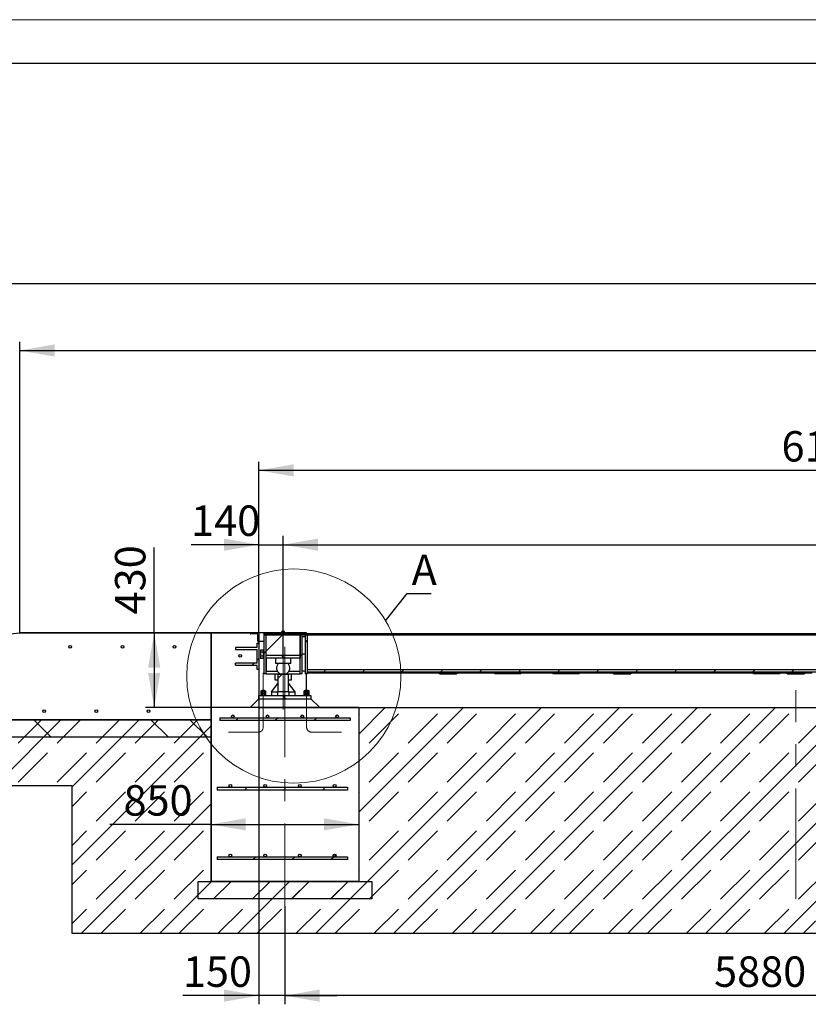
# Paper-space layout 'Лист1(2)' of a CAD drawing. Units: millimetres. Extents: x -261 to 835, y -23 to 672.
# Drawn here: x 211 to 302, y 307 to 420 of the extents above; entities that cross this region are included whole.
import ezdxf

# ---------------------------------------------------------------- set-up
doc = ezdxf.new("R2010")
doc.units = ezdxf.units.MM
doc.linetypes.add('CENTERX2', pattern=[20.32, 12.7, -2.54, 2.54, -2.54])
doc.layers.add('FORMAT', color=7, linetype='Continuous')
doc.styles.add('SLDTEXTSTYLE0', font='TXT', dxfattribs={"width": 0.7, "bigfont": 'bigfont'})
doc.styles.add('SLDTEXTSTYLE1', font='TXT', dxfattribs={"width": 0.7})
doc.dimstyles.new('SLDDIMSTYLE1', dxfattribs={"dimtxt": 3.5, "dimasz": 4, "dimexe": 0, "dimexo": 0.0625, "dimgap": 0.875, "dimtad": 2, "dimlfac": 50, "dimrnd": 1e-09, "dimzin": 12, "dimdsep": 46, "dimtxsty": 'SLDTEXTSTYLE1', "dimsah": 1, "dimcen": 0.09, "dimadec": 0, "dimazin": 3, "dimtfac": 1, "dimtdec": 3, "dimtofl": 0, "dimtmove": 0, "dimatfit": 3, "dimfxl": 1, "dimfrac": 2, "dimtolj": 1, "dimtzin": 12, "dimarcsym": 0})
doc.dimstyles.new('SLDDIMSTYLE2', dxfattribs={"dimtxt": 3.5, "dimasz": 4, "dimexe": 0, "dimexo": 0.0625, "dimgap": 0.875, "dimtad": 2, "dimlfac": 50, "dimrnd": 1e-09, "dimzin": 12, "dimdsep": 46, "dimtxsty": 'SLDTEXTSTYLE1', "dimsah": 1, "dimcen": 0.09, "dimadec": 0, "dimazin": 3, "dimtol": 1, "dimtp": 10, "dimtfac": 1, "dimtdec": 0, "dimtofl": 0, "dimtmove": 0, "dimatfit": 3, "dimfxl": 1, "dimfrac": 2, "dimtolj": 1, "dimarcsym": 0})
doc.dimstyles.new('SLDDIMSTYLE3', dxfattribs={"dimtxt": 3.5, "dimasz": 4, "dimexe": 0, "dimexo": 0.0625, "dimgap": 0.875, "dimtad": 2, "dimlfac": 50, "dimrnd": 1e-09, "dimzin": 12, "dimdsep": 46, "dimtxsty": 'SLDTEXTSTYLE1', "dimsah": 1, "dimcen": 0.09, "dimadec": 0, "dimazin": 3, "dimtfac": 1, "dimtdec": 3, "dimtmove": 0, "dimatfit": 0, "dimfxl": 1, "dimfrac": 2, "dimtolj": 1, "dimtzin": 12, "dimarcsym": 0})
doc.dimstyles.new('SLDDIMSTYLE6', dxfattribs={"dimtxt": 0.18, "dimasz": 4, "dimexe": 0, "dimexo": 0.0625, "dimgap": 0, "dimtad": 0, "dimtih": 1, "dimtoh": 1, "dimdec": 0, "dimrnd": 1e-09, "dimzin": 0, "dimdsep": 46, "dimtxsty": 'Standard', "dimblk1": 'NONE', "dimblk2": 'NONE', "dimsah": 1, "dimcen": 0.09, "dimadec": 0, "dimazin": 0, "dimtfac": 4, "dimtdec": 0, "dimtofl": 0, "dimtmove": 0, "dimatfit": 3, "dimldrblk": 'NONE', "dimfxl": 1, "dimfrac": 2, "dimtolj": 1, "dimtzin": 0, "dimarcsym": 0})

# ---------------------------------------------------------------- blocks, each defined once
blk = doc.blocks.new('_D_178')
at = {"layer": 'FORMAT', "transparency": 16777216}
for p, q in [((238.74, 349.45), (238.74, 369.15)), ((362.34, 349.45), (362.34, 369.15)), ((362.34, 368.15), (238.74, 368.15))]:
    blk.add_line(p, q, dxfattribs=at)
for points in [[(238.74, 368.15), (242.74, 367.45), (242.74, 368.85)], [(362.34, 368.15), (358.34, 368.85), (358.34, 367.45)]]:
    blk.add_solid(points, dxfattribs=at)
at = {"layer": 'FORMAT', "transparency": 16777216, "attachment_point": 1, "style": 'SLDTEXTSTYLE1'}
for s, insert, char_height in [('10', (310.63, 376.41), 2.5), ('+', (308.95, 376.41), 2.5), ('6180', (298.89, 372.67), 3.5)]:
    blk.add_mtext(s, dxfattribs=dict(at, insert=insert, char_height=char_height))
blk = doc.blocks.new('_D_179')
at = {"layer": 'FORMAT', "transparency": 16777216}
for q in [(221.58, 327.42), (250.24, 327.42)]:
    blk.add_line((233.24, 327.42), q, dxfattribs=at)
for points in [[(233.24, 327.42), (237.24, 326.72), (237.24, 328.12)], [(250.24, 327.42), (246.24, 328.12), (246.24, 326.72)]]:
    blk.add_solid(points, dxfattribs=at)
at = {"layer": 'FORMAT', "transparency": 16777216, "insert": (223.17, 331.93), "char_height": 3.5, "attachment_point": 1, "style": 'SLDTEXTSTYLE1'}
blk.add_mtext('850', dxfattribs=at)
blk = doc.blocks.new('_D_181')
at = {"layer": 'FORMAT', "transparency": 16777216}
for p, q in [((226.7, 349.45), (226.7, 359.28)), ((233.24, 349.45), (225.7, 349.45)), ((226.7, 349.45), (226.7, 340.85)), ((250.24, 340.85), (225.7, 340.85))]:
    blk.add_line(p, q, dxfattribs=at)
for points in [[(226.7, 349.45), (226, 345.45), (227.4, 345.45)], [(226.7, 340.85), (227.4, 344.85), (226, 344.85)]]:
    blk.add_solid(points, dxfattribs=at)
at = {"layer": 'FORMAT', "transparency": 16777216, "insert": (222.19, 351.58), "char_height": 3.5, "attachment_point": 1, "rotation": 90, "style": 'SLDTEXTSTYLE1'}
blk.add_mtext('430', dxfattribs=at)
blk = doc.blocks.new('_D_183')
at = {"layer": 'FORMAT', "transparency": 16777216}
for p, q in [((241.54, 346.65), (241.54, 360.6)), ((359.54, 346.65), (359.54, 360.6)), ((241.54, 359.6), (359.54, 359.6))]:
    blk.add_line(p, q, dxfattribs=at)
for points in [[(241.54, 359.6), (245.54, 358.9), (245.54, 360.3)], [(359.54, 359.6), (355.54, 360.3), (355.54, 358.9)]]:
    blk.add_solid(points, dxfattribs=at)
at = {"layer": 'FORMAT', "transparency": 16777216, "insert": (313.29, 364.11), "char_height": 3.5, "attachment_point": 1, "style": 'SLDTEXTSTYLE1'}
blk.add_mtext('5900', dxfattribs=at)
blk = doc.blocks.new('_D_184')
at = {"layer": 'FORMAT', "transparency": 16777216}
for p, q in [((241.74, 318.01), (241.74, 306.72)), ((359.34, 318.13), (359.34, 306.72)), ((359.34, 307.72), (241.74, 307.72))]:
    blk.add_line(p, q, dxfattribs=at)
for points in [[(241.74, 307.72), (245.74, 307.02), (245.74, 308.42)], [(359.34, 307.72), (355.34, 308.42), (355.34, 307.02)]]:
    blk.add_solid(points, dxfattribs=at)
at = {"layer": 'FORMAT', "transparency": 16777216, "insert": (291.13, 312.23), "char_height": 3.5, "attachment_point": 1, "style": 'SLDTEXTSTYLE1'}
blk.add_mtext('5880', dxfattribs=at)
blk = doc.blocks.new('_D_185')
at = {"layer": 'FORMAT', "transparency": 16777216}
for p, q in [((211.24, 349.45), (211.24, 382.94)), ((389.84, 349.45), (389.84, 382.94)), ((211.24, 381.94), (389.84, 381.94))]:
    blk.add_line(p, q, dxfattribs=at)
for points in [[(211.24, 381.94), (215.24, 381.24), (215.24, 382.64)], [(389.84, 381.94), (385.84, 382.64), (385.84, 381.24)]]:
    blk.add_solid(points, dxfattribs=at)
at = {"layer": 'FORMAT', "transparency": 16777216, "insert": (318.75, 386.46), "char_height": 3.5, "attachment_point": 1, "style": 'SLDTEXTSTYLE1'}
blk.add_mtext('8930', dxfattribs=at)
blk = doc.blocks.new('_D_186')
at = {"layer": 'FORMAT', "transparency": 16777216}
for p, q in [((113.24, 339.45), (113.24, 390.6)), ((487.84, 339.85), (487.84, 390.6)), ((487.84, 389.6), (113.24, 389.6))]:
    blk.add_line(p, q, dxfattribs=at)
for points in [[(113.24, 389.6), (117.24, 388.9), (117.24, 390.3)], [(487.84, 389.6), (483.84, 390.3), (483.84, 388.9)]]:
    blk.add_solid(points, dxfattribs=at)
at = {"layer": 'FORMAT', "transparency": 16777216, "char_height": 3.5, "attachment_point": 1, "style": 'SLDTEXTSTYLE1'}
for s, insert in [('*', (314.28, 394.11)), ('18730', (302.73, 394.11))]:
    blk.add_mtext(s, dxfattribs=dict(at, insert=insert))
blk = doc.blocks.new('_D_188')
at = {"layer": 'FORMAT', "transparency": 16777216}
for p, q in [((238.74, 349.45), (238.74, 360.6)), ((241.54, 346.65), (241.54, 360.6)), ((238.74, 359.6), (230.95, 359.6)), ((238.74, 359.6), (241.54, 359.6)), ((241.54, 359.6), (247.54, 359.6))]:
    blk.add_line(p, q, dxfattribs=at)
for points in [[(238.74, 359.6), (234.74, 360.3), (234.74, 358.9)], [(241.54, 359.6), (245.54, 358.9), (245.54, 360.3)]]:
    blk.add_solid(points, dxfattribs=at)
at = {"layer": 'FORMAT', "transparency": 16777216, "insert": (230.95, 364.11), "char_height": 3.5, "attachment_point": 1, "style": 'SLDTEXTSTYLE1'}
blk.add_mtext('140', dxfattribs=at)
blk = doc.blocks.new('_D_190')
at = {"layer": 'FORMAT', "transparency": 16777216}
for p, q in [((238.74, 340.85), (238.74, 306.72)), ((241.74, 318.01), (241.74, 306.72)), ((238.74, 307.72), (230, 307.72)), ((241.74, 307.72), (238.74, 307.72)), ((241.74, 307.72), (247.74, 307.72))]:
    blk.add_line(p, q, dxfattribs=at)
for points in [[(238.74, 307.72), (234.74, 308.42), (234.74, 307.02)], [(241.74, 307.72), (245.74, 307.02), (245.74, 308.42)]]:
    blk.add_solid(points, dxfattribs=at)
at = {"layer": 'FORMAT', "transparency": 16777216, "insert": (230, 312.23), "char_height": 3.5, "attachment_point": 1, "style": 'SLDTEXTSTYLE1'}
blk.add_mtext('150', dxfattribs=at)
blk = doc.blocks.new('_NONE')

psp = doc.layouts.new('Лист1(2)')

# ---------------------------------------------------------------- hatches: boundary and pattern name
at = {"linetype": 'Continuous', "lineweight": 18}
h = psp.add_hatch(dxfattribs=at)
h.set_pattern_fill('AR-CONC', scale=2, style=0)
h.paths.add_polyline_path([(113.28202, 339.4527), (233.24283, 339.4527), (233.24283, 349.4527), (211.24283, 349.4527), (113.24283, 339.8527)], flags=0)
h = psp.add_hatch(dxfattribs=at)
h.set_pattern_fill('AR-CONC', scale=2, style=0)
h.paths.add_polyline_path([(233.24283, 349.4527), (233.24283, 320.8527), (250.24283, 320.8527), (250.24283, 340.8527), (238.74283, 340.8527), (238.74283, 349.4527)], flags=0)
h = psp.add_hatch(dxfattribs=at)
h.set_pattern_fill('ANSI31', style=0)
edge = h.paths.add_edge_path(flags=0)
edge.add_line((238.74283, 348.4527), (238.74283, 349.4527))
edge.add_line((238.74283, 349.4527), (237.74283, 349.4527))
edge.add_line((237.74283, 349.4527), (237.74283, 349.3927))
edge.add_arc((237.80283, 349.3927), 0.06, 180, 270)
edge.add_line((237.80283, 349.3327), (238.50283, 349.3327))
edge.add_arc((238.50283, 349.2127), 0.12, 0, 90, ccw=False)
edge.add_line((238.62283, 349.2127), (238.62283, 348.5127))
edge.add_arc((238.68283, 348.5127), 0.06, 180, 270)
edge.add_line((238.68283, 348.4527), (238.74283, 348.4527))
h = psp.add_hatch(dxfattribs=at)
h.set_pattern_fill('ANSI31', angle=90, style=0)
h.paths.add_polyline_path([(243.74283, 349.2467), (243.74283, 349.3667), (239.34283, 349.3667), (239.34283, 349.2467)], flags=0)
h = psp.add_hatch(dxfattribs=at)
h.set_pattern_fill('ANSI31', style=0)
h.paths.add_polyline_path([(239.34283, 344.7467), (239.58283, 344.7467), (239.58283, 349.2467), (239.34283, 349.2467)], flags=0)
h = psp.add_hatch(dxfattribs=at)
h.set_pattern_fill('ANSI31', style=0)
h.paths.add_polyline_path([(243.50283, 346.8467), (243.50283, 349.2467), (239.58283, 349.2467), (239.58283, 346.8467)], flags=0)
h = psp.add_hatch(dxfattribs=at)
h.set_pattern_fill('ANSI31', style=0)
h.paths.add_polyline_path([(243.50283, 344.7467), (243.74283, 344.7467), (243.74283, 349.2467), (243.50283, 349.2467)], flags=0)
h = psp.add_hatch(dxfattribs=at)
h.set_pattern_fill('ANSI31', style=0)
h.paths.add_polyline_path([(243.84283, 349.3667), (243.84283, 349.2467), (357.24283, 349.2467), (357.24283, 349.3667)], flags=0)
h = psp.add_hatch(dxfattribs=at)
h.set_pattern_fill('ANSI31', angle=90, style=0)
h.paths.add_polyline_path([(244.06283, 344.7467), (244.30283, 344.7467), (244.30283, 349.2467), (244.06283, 349.2467)], flags=0)
h = psp.add_hatch(dxfattribs=at)
h.set_pattern_fill('ANSI31', style=0)
edge = h.paths.add_edge_path(flags=0)
edge.add_arc((217.04283, 347.8527), 0.16, 0, 360)
h = psp.add_hatch(dxfattribs=at)
h.set_pattern_fill('ANSI31', style=0)
edge = h.paths.add_edge_path(flags=0)
edge.add_arc((223.04283, 347.8527), 0.16, 0, 360)
h = psp.add_hatch(dxfattribs=at)
h.set_pattern_fill('ANSI31', style=0)
edge = h.paths.add_edge_path(flags=0)
edge.add_arc((229.04283, 347.8527), 0.16, 0, 360)
h = psp.add_hatch(dxfattribs=at)
h.set_pattern_fill('ANSI31', style=0)
h.paths.add_polyline_path([(238.56283, 345.75282), (238.56283, 345.2527), (238.76283, 345.2527), (238.76283, 348.2527), (238.56283, 348.2527), (238.56283, 347.75258), (236.06283, 347.75258), (236.06283, 347.55282), (238.56283, 347.55282), (238.56283, 345.95258), (236.06283, 345.95258), (236.06283, 345.75282)], flags=0)
h = psp.add_hatch(dxfattribs=at)
h.set_pattern_fill('ANSI31', style=0)
edge = h.paths.add_edge_path(flags=0)
edge.add_arc((236.58283, 346.8127), 0.16, 0, 360)
h = psp.add_hatch(dxfattribs=at)
h.set_pattern_fill('ANSI31', angle=90, style=0)
h.paths.add_polyline_path([(243.50283, 346.5267), (243.50283, 346.8467), (239.58283, 346.8467), (239.58283, 346.5267)], flags=0)
h = psp.add_hatch(dxfattribs=at)
h.set_pattern_fill('ANSI31', style=0)
h.paths.add_polyline_path([(240.98283, 342.6527), (242.10283, 342.6527), (242.10283, 344.6527), (240.98283, 344.6527)], flags=0)
h = psp.add_hatch(dxfattribs=at)
h.set_pattern_fill('ANSI31', style=0)
h.paths.add_polyline_path([(244.30283, 345.19728), (244.30283, 344.98679), (356.78283, 344.98679), (356.78283, 345.19728), (356.78283, 345.23267), (244.30283, 345.23267)], flags=0)
h = psp.add_hatch(dxfattribs=at)
h.set_pattern_fill('ANSI31', style=0)
h.paths.add_polyline_path([(259.54283, 344.8496), (259.54283, 344.7296), (261.54283, 344.7296), (261.54283, 344.8496)], flags=0)
h = psp.add_hatch(dxfattribs=at)
h.set_pattern_fill('ANSI31', style=0)
h.paths.add_polyline_path([(279.54283, 344.8496), (279.54283, 344.7296), (281.54283, 344.7296), (281.54283, 344.8496)], flags=0)
h = psp.add_hatch(dxfattribs=at)
h.set_pattern_fill('ANSI31', style=0)
h.paths.add_polyline_path([(299.54283, 344.8496), (299.54283, 344.7296), (301.54283, 344.7296), (301.54283, 344.8496)], flags=0)
h = psp.add_hatch(dxfattribs=at)
h.set_pattern_fill('ANSI31', angle=90, style=0)
h.paths.add_polyline_path([(238.74283, 342.2527), (238.74283, 341.8527), (244.74283, 341.8527), (244.74283, 342.2527)], flags=0)
h = psp.add_hatch(dxfattribs=at)
h.set_pattern_fill('AR-CONC', style=0)
h.paths.add_polyline_path([(238.74283, 341.8527), (237.74283, 340.8527), (245.74283, 340.8527), (244.74283, 341.8527)], flags=0)
h = psp.add_hatch(dxfattribs=at)
h.set_pattern_fill('DIN 128 УГЛЕРОДИСТАЯ СТАЛЬ', scale=0.5, style=0, pattern_type=2)
h.set_pattern_definition([(45, (0, 0), (-4.49013, 4.49013), [4.7625, -1.5875]), (45, (2.245, 0), (-4.49013, 4.49013), []), (45, (4.49, 0), (-4.49013, 4.49013), [4.7625, -1.5875])])
h.paths.add_polyline_path([(487.84283, 339.8527), (487.84283, 339.4527), (367.84283, 339.4527), (367.84283, 320.8527), (350.84283, 320.8527), (350.84283, 340.8527), (250.24283, 340.8527), (250.24283, 320.8527), (233.24283, 320.8527), (233.24283, 339.4527), (113.24283, 339.4527), (113.24283, 339.8527), (107.24283, 339.8527), (107.24283, 331.8527), (217.24283, 331.8527), (217.24283, 314.8527), (383.84283, 314.8527), (383.84283, 331.8527), (493.84283, 331.8527), (493.84283, 339.8527)], flags=0)
h = psp.add_hatch(dxfattribs=at)
h.set_pattern_fill('ANSI31', style=0)
edge = h.paths.add_edge_path(flags=0)
edge.add_arc((214.04283, 340.4527), 0.16, 0, 360)
h = psp.add_hatch(dxfattribs=at)
h.set_pattern_fill('ANSI31', style=0)
edge = h.paths.add_edge_path(flags=0)
edge.add_arc((220.04283, 340.4527), 0.16, 0, 360)
h = psp.add_hatch(dxfattribs=at)
h.set_pattern_fill('ANSI31', style=0)
edge = h.paths.add_edge_path(flags=0)
edge.add_arc((226.04283, 340.4527), 0.16, 0, 360)
h = psp.add_hatch(dxfattribs=at)
h.set_pattern_fill('ANSI31', style=0)
edge = h.paths.add_edge_path(flags=0)
edge.add_arc((235.74283, 339.8527), 0.16, 0, 360)
h = psp.add_hatch(dxfattribs=at)
h.set_pattern_fill('ANSI31', style=0)
edge = h.paths.add_edge_path(flags=0)
edge.add_arc((239.74283, 339.8527), 0.16, 0, 360)
h = psp.add_hatch(dxfattribs=at)
h.set_pattern_fill('ANSI31', style=0)
edge = h.paths.add_edge_path(flags=0)
edge.add_arc((243.74283, 339.8527), 0.16, 0, 360)
h = psp.add_hatch(dxfattribs=at)
h.set_pattern_fill('ANSI31', style=0)
edge = h.paths.add_edge_path(flags=0)
edge.add_arc((247.74283, 339.8527), 0.16, 0, 360)
h = psp.add_hatch(dxfattribs=at)
h.set_pattern_fill('ANSI34', angle=90, style=0)
h.paths.add_polyline_path([(113.24283, 339.4527), (113.24283, 337.4527), (233.24283, 337.4527), (233.24283, 339.4527)], flags=0)
h = psp.add_hatch(dxfattribs=at)
h.set_pattern_fill('ANSI31', style=0)
h.paths.add_polyline_path([(249.24283, 339.69262), (234.24283, 339.69262), (234.24283, 339.37278), (249.24283, 339.37278)], flags=0)
h = psp.add_hatch(dxfattribs=at)
h.set_pattern_fill('ANSI31', style=0)
edge = h.paths.add_edge_path(flags=0)
edge.add_arc((235.46283, 331.8527), 0.16, 0, 360)
h = psp.add_hatch(dxfattribs=at)
h.set_pattern_fill('ANSI31', style=0)
edge = h.paths.add_edge_path(flags=0)
edge.add_arc((239.46283, 331.8527), 0.16, 0, 360)
h = psp.add_hatch(dxfattribs=at)
h.set_pattern_fill('ANSI31', style=0)
edge = h.paths.add_edge_path(flags=0)
edge.add_arc((243.46283, 331.8527), 0.16, 0, 360)
h = psp.add_hatch(dxfattribs=at)
h.set_pattern_fill('ANSI31', style=0)
edge = h.paths.add_edge_path(flags=0)
edge.add_arc((247.46283, 331.8527), 0.16, 0, 360)
h = psp.add_hatch(dxfattribs=at)
h.set_pattern_fill('ANSI31', style=0)
h.paths.add_polyline_path([(248.96283, 331.69262), (233.96283, 331.69262), (233.96283, 331.37278), (248.96283, 331.37278)], flags=0)
h = psp.add_hatch(dxfattribs=at)
h.set_pattern_fill('ANSI31', style=0)
edge = h.paths.add_edge_path(flags=0)
edge.add_arc((235.46283, 323.8527), 0.16, 0, 360)
h = psp.add_hatch(dxfattribs=at)
h.set_pattern_fill('ANSI31', style=0)
edge = h.paths.add_edge_path(flags=0)
edge.add_arc((239.46283, 323.8527), 0.16, 0, 360)
h = psp.add_hatch(dxfattribs=at)
h.set_pattern_fill('ANSI31', style=0)
edge = h.paths.add_edge_path(flags=0)
edge.add_arc((243.46283, 323.8527), 0.16, 0, 360)
h = psp.add_hatch(dxfattribs=at)
h.set_pattern_fill('ANSI31', style=0)
edge = h.paths.add_edge_path(flags=0)
edge.add_arc((247.46283, 323.8527), 0.16, 0, 360)
h = psp.add_hatch(dxfattribs=at)
h.set_pattern_fill('ANSI31', style=0)
h.paths.add_polyline_path([(248.96283, 323.69262), (233.96283, 323.69262), (233.96283, 323.37278), (248.96283, 323.37278)], flags=0)
h = psp.add_hatch(dxfattribs=at)
h.set_pattern_fill('ANSI34', style=0)
h.paths.add_polyline_path([(231.74283, 320.8527), (231.74283, 318.8527), (251.74283, 318.8527), (251.74283, 320.8527)], flags=0)
at = {"layer": 'FORMAT'}
h = psp.add_hatch(dxfattribs=at)
h.set_pattern_fill('AR-CONC', color=256, scale=0.32, style=0)
h.paths.add_polyline_path([(251.74283, 318.8527), (251.74283, 320.8527), (231.74283, 320.8527), (231.74283, 318.8527)], flags=0)

# ---------------------------------------------------------------- linework, layer by layer
at = {"color": 7, "linetype": 'Continuous', "lineweight": 18}
psp.add_line((0, 420), (594, 420), dxfattribs=at)
at = {"color": 7, "linetype": 'Continuous', "lineweight": 25}
for p, q in [((20, 415), (589, 415)), ((113.24284, 339.8527), (211.24283, 349.4527)), ((113.31158, 339.86144), (211.24283, 349.45471)), ((211.24303, 349.4527), (211.24283, 349.45471)), ((241.40283, 349.4547), (211.24283, 349.4547)), ((211.24283, 349.4547), (211.24283, 349.4527)), ((211.24283, 349.4527), (233.24283, 349.4527)), ((233.24283, 349.4527), (233.24283, 339.4527)), ((233.24283, 320.8527), (233.24283, 349.4527)), ((233.24283, 349.4527), (238.74283, 349.4527)), ((237.74283, 349.3927), (237.74283, 349.4527)), ((237.74283, 349.4527), (238.74283, 349.4527)), ((238.50283, 349.3327), (237.80283, 349.3327)), ((238.62283, 348.5127), (238.62283, 349.2127)), ((238.74283, 349.4527), (238.74283, 348.4527)), ((238.74283, 349.4527), (238.74283, 340.8527)), ((241.40283, 349.4527), (238.74283, 349.4527)), ((239.34283, 349.2467), (239.34283, 349.3667)), ((243.74283, 349.3667), (239.34283, 349.3667)), ((239.34283, 344.7467), (239.34283, 349.2467)), ((239.34283, 349.2467), (239.58283, 349.2467)), ((243.74283, 349.2467), (239.34283, 349.2467)), ((239.58283, 344.7467), (239.58283, 349.2467)), ((239.58283, 349.2467), (243.50283, 349.2467)), ((239.58283, 346.8467), (239.58283, 349.2467)), ((241.33283, 349.4067), (241.33283, 349.3667)), ((241.75283, 349.4067), (241.33283, 349.4067)), ((241.37283, 349.4567), (241.37283, 349.5967)), ((241.54283, 349.5967), (241.37283, 349.5967)), ((241.54283, 349.4567), (241.37283, 349.4567)), ((241.40283, 349.4567), (241.40283, 349.4067)), ((241.54283, 349.4567), (241.54283, 349.5967)), ((241.71283, 349.5967), (241.54283, 349.5967)), ((241.71283, 349.4567), (241.54283, 349.4567)), ((241.68283, 349.4067), (241.68283, 349.4567)), ((244.24283, 349.4547), (241.68283, 349.4547)), ((244.24283, 349.4527), (241.68283, 349.4527)), ((241.71283, 349.4567), (241.71283, 349.5967)), ((241.75283, 349.3667), (241.75283, 349.4067)), ((243.50283, 349.2467), (243.50283, 346.8467)), ((243.50283, 344.7467), (243.50283, 349.2467)), ((243.50283, 349.2467), (243.74283, 349.2467)), ((243.74283, 349.3667), (243.74283, 349.2467)), ((243.74283, 344.7467), (243.74283, 349.2467)), ((243.74283, 349.0467), (244.06283, 349.0467)), ((243.84283, 349.3667), (357.24283, 349.3667)), ((243.84283, 349.2467), (243.84283, 349.3667)), ((243.84283, 349.2467), (357.24283, 349.2467)), ((244.06283, 349.2467), (244.30283, 349.2467)), ((244.06283, 349.2467), (244.06283, 344.7467)), ((244.24283, 349.4547), (244.24283, 349.4527)), ((244.24283, 349.3667), (244.24283, 349.4527)), ((244.30283, 349.2467), (244.30283, 344.7467)), ((238.56283, 347.75258), (238.56283, 348.2527)), ((238.56283, 348.2527), (238.76283, 348.2527)), ((238.74283, 348.4527), (238.68283, 348.4527)), ((239.34283, 348.4527), (238.74283, 348.4527)), ((238.76283, 345.2527), (238.76283, 348.2527)), ((236.06283, 347.75258), (236.06283, 347.55282)), ((238.56283, 347.75258), (236.06283, 347.75258)), ((236.06283, 347.55282), (238.56283, 347.55282)), ((238.56283, 345.95258), (238.56283, 347.55282)), ((239.24283, 347.47013), (238.94283, 347.47013)), ((238.94283, 347.47013), (238.94283, 347.23341)), ((239.24283, 347.23341), (238.94283, 347.23341)), ((238.94283, 347.23341), (238.94283, 346.75999)), ((239.24283, 346.75999), (238.94283, 346.75999)), ((238.94283, 346.75999), (238.94283, 346.52327)), ((239.24283, 347.47013), (239.24283, 347.23341)), ((239.34283, 347.2667), (239.24283, 347.2667)), ((239.24283, 347.23341), (239.24283, 346.75999)), ((239.24283, 346.75999), (239.24283, 346.52327)), ((239.24283, 346.7267), (239.34283, 346.7267)), ((243.50283, 346.8467), (239.58283, 346.8467)), ((239.58283, 346.5267), (239.58283, 346.8467)), ((243.50283, 346.8467), (243.50283, 346.5267)), ((243.74283, 347.0467), (244.06283, 347.0467)), ((236.06283, 345.75282), (236.06283, 345.95258)), ((238.56283, 345.95258), (236.06283, 345.95258)), ((236.06283, 345.75282), (238.56283, 345.75282)), ((238.56283, 345.2527), (238.56283, 345.75282)), ((239.24283, 346.52327), (238.94283, 346.52327)), ((243.50283, 346.5267), (239.58283, 346.5267)), ((239.59283, 346.5267), (239.59283, 345.0567)), ((240.66283, 346.5267), (240.66283, 345.9267)), ((240.66283, 346.5267), (240.66283, 345.9267)), ((242.42283, 345.9267), (240.66283, 345.9267)), ((242.26571, 345.9267), (240.66283, 345.9267)), ((242.42283, 345.9267), (242.26571, 345.9267)), ((242.42283, 345.9267), (242.42283, 346.5267)), ((242.42283, 345.9267), (242.42283, 346.5267)), ((243.49283, 345.0567), (243.49283, 346.5267)), ((238.76283, 345.2527), (238.56283, 345.2527)), ((239.58283, 344.7467), (239.34283, 344.7467)), ((239.58283, 344.7467), (240.59283, 344.7467)), ((239.59283, 345.0567), (240.87137, 345.0567)), ((240.59283, 344.7527), (240.59283, 344.0527)), ((240.59283, 344.7527), (242.49283, 344.7527)), ((242.10283, 344.6527), (240.98283, 344.6527)), ((240.98283, 342.6527), (240.98283, 344.6527)), ((242.10283, 344.6527), (242.10283, 342.6527)), ((242.21429, 345.0567), (243.49283, 345.0567)), ((242.49283, 344.0527), (242.49283, 344.7527)), ((242.49283, 344.7467), (243.50283, 344.7467)), ((243.50283, 345.1067), (243.49283, 345.1067)), ((243.74283, 344.7467), (243.50283, 344.7467)), ((244.06283, 345.0467), (243.74283, 345.0467)), ((244.30283, 344.7467), (244.06283, 344.7467)), ((244.24283, 342.8727), (244.24283, 344.7467)), ((244.30283, 345.23267), (356.78283, 345.23267)), ((244.30283, 345.23267), (244.30283, 345.19728)), ((244.30283, 345.19728), (244.30283, 344.98679)), ((244.30283, 344.98679), (356.78283, 344.98679)), ((244.30283, 344.8496), (259.54283, 344.8496)), ((259.54283, 344.8496), (261.54283, 344.8496)), ((259.54283, 344.7296), (259.54283, 344.8496)), ((259.54283, 344.7296), (261.54283, 344.7296)), ((261.54283, 344.8496), (261.54283, 344.7296)), ((261.54283, 344.8496), (272.60283, 344.8496)), ((265.88283, 344.7496), (265.88283, 344.8496)), ((268.88283, 344.7496), (265.88283, 344.7496)), ((268.88283, 344.7496), (268.88283, 344.8496)), ((272.60283, 344.7496), (272.60283, 344.8496)), ((275.60283, 344.8496), (272.60283, 344.8496)), ((275.60283, 344.7496), (272.60283, 344.7496)), ((275.60283, 344.8496), (279.54283, 344.8496)), ((275.60283, 344.7496), (275.60283, 344.8496)), ((279.54283, 344.7296), (279.54283, 344.8496)), ((279.54283, 344.8496), (281.54283, 344.8496)), ((279.54283, 344.7296), (281.54283, 344.7296)), ((281.54283, 344.8496), (281.54283, 344.7296)), ((281.54283, 344.8496), (299.54283, 344.8496)), ((295.68283, 344.7496), (295.68283, 344.8496)), ((298.68283, 344.7496), (295.68283, 344.7496)), ((298.68283, 344.7496), (298.68283, 344.8496)), ((299.54283, 344.7296), (299.54283, 344.8496)), ((299.54283, 344.8496), (301.54283, 344.8496)), ((299.54283, 344.7296), (301.54283, 344.7296)), ((301.54283, 344.8496), (301.54283, 344.7296)), ((301.54283, 344.8496), (302.40283, 344.8496)), ((240.19283, 342.6527), (240.98283, 343.6527)), ((240.59283, 344.0527), (240.98283, 344.0527)), ((242.10283, 344.0527), (242.49283, 344.0527)), ((242.10283, 343.6527), (242.89283, 342.6527)), ((238.74283, 341.8527), (238.74283, 342.2527)), ((238.74283, 342.2527), (244.74283, 342.2527)), ((238.9657, 342.7727), (238.9657, 342.5127)), ((238.9657, 342.7727), (239.10427, 342.7727)), ((238.9657, 342.5127), (239.10427, 342.5127)), ((238.9657, 342.5127), (238.9657, 342.2527)), ((239.12283, 342.8727), (239.08283, 342.8327)), ((239.08283, 342.8327), (239.08283, 342.7727)), ((239.24283, 342.8327), (239.08283, 342.8327)), ((239.10427, 342.7727), (239.10427, 342.5127)), ((239.10427, 342.7727), (239.38139, 342.7727)), ((239.10427, 342.5127), (239.38139, 342.5127)), ((239.10427, 342.5127), (239.10427, 342.2527)), ((239.12283, 342.8727), (239.36283, 342.8727)), ((239.40283, 342.8327), (239.24283, 342.8327)), ((239.40283, 342.8327), (239.36283, 342.8727)), ((239.38139, 342.7727), (239.38139, 342.5127)), ((239.38139, 342.7727), (239.51996, 342.7727)), ((239.38139, 342.5127), (239.51996, 342.5127)), ((239.38139, 342.5127), (239.38139, 342.2527)), ((239.40283, 342.7727), (239.40283, 342.8327)), ((239.51996, 342.7727), (239.51996, 342.5127)), ((239.51996, 342.5127), (239.51996, 342.2527)), ((240.19283, 342.6527), (240.89283, 342.6527)), ((240.19283, 342.6527), (240.19283, 342.2527)), ((240.89283, 342.6527), (240.89283, 342.2527)), ((240.89283, 342.6527), (240.98283, 342.6527)), ((242.10283, 342.6527), (240.98283, 342.6527)), ((242.10283, 342.6527), (242.19283, 342.6527)), ((242.19283, 342.6527), (242.19283, 342.2527)), ((242.19283, 342.6527), (242.89283, 342.6527)), ((242.89283, 342.6527), (242.89283, 342.2527)), ((243.9657, 342.5127), (243.9657, 342.7727)), ((244.10427, 342.7727), (243.9657, 342.7727)), ((244.10427, 342.5127), (243.9657, 342.5127)), ((243.9657, 342.2527), (243.9657, 342.5127)), ((244.12283, 342.8727), (244.08283, 342.8327)), ((244.08283, 342.8327), (244.08283, 342.7727)), ((244.40283, 342.8327), (244.08283, 342.8327)), ((244.10427, 342.5127), (244.10427, 342.7727)), ((244.38139, 342.7727), (244.10427, 342.7727)), ((244.38139, 342.5127), (244.10427, 342.5127)), ((244.10427, 342.2527), (244.10427, 342.5127)), ((244.12283, 342.8727), (244.36283, 342.8727)), ((244.40283, 342.8327), (244.36283, 342.8727)), ((244.38139, 342.5127), (244.38139, 342.7727)), ((244.51996, 342.7727), (244.38139, 342.7727)), ((244.51996, 342.5127), (244.38139, 342.5127)), ((244.38139, 342.2527), (244.38139, 342.5127)), ((244.40283, 342.7727), (244.40283, 342.8327)), ((244.51996, 342.5127), (244.51996, 342.7727)), ((244.51996, 342.2527), (244.51996, 342.5127)), ((244.74283, 342.2527), (244.74283, 341.8527)), ((237.74283, 340.8527), (238.74283, 341.8527)), ((238.74283, 341.8527), (244.74283, 341.8527)), ((244.74283, 341.8527), (245.74283, 340.8527)), ((245.74283, 340.8527), (237.74283, 340.8527)), ((238.74283, 340.8527), (250.24283, 340.8527)), ((250.24283, 340.8527), (250.24283, 320.8527)), ((250.24283, 340.8527), (350.84283, 340.8527)), ((113.24284, 339.4527), (233.24283, 339.4527)), ((233.24283, 339.4527), (113.28201, 339.4527)), ((233.24283, 339.4527), (233.24283, 337.4527)), ((233.24283, 339.4527), (233.24283, 320.8527)), ((234.24283, 339.69262), (234.24283, 339.37278)), ((234.24283, 339.69262), (249.24283, 339.69262)), ((249.24283, 339.37278), (234.24283, 339.37278)), ((249.24283, 339.69262), (249.24283, 339.37278)), ((233.24283, 337.4527), (113.24284, 337.4527)), ((217.24283, 331.8527), (107.24283, 331.8527)), ((217.24283, 314.8527), (217.24283, 331.8527)), ((233.96283, 331.69262), (248.96283, 331.69262)), ((233.96283, 331.69262), (233.96283, 331.37278)), ((248.96283, 331.37278), (233.96283, 331.37278)), ((248.96283, 331.69262), (248.96283, 331.37278)), ((233.96283, 323.69262), (233.96283, 323.37278)), ((233.96283, 323.69262), (248.96283, 323.69262)), ((248.96283, 323.37278), (233.96283, 323.37278)), ((248.96283, 323.69262), (248.96283, 323.37278)), ((231.74283, 320.8527), (251.74283, 320.8527)), ((231.74283, 318.8527), (231.74283, 320.8527)), ((250.24283, 320.8527), (233.24283, 320.8527)), ((251.74283, 320.8527), (251.74283, 318.8527)), ((251.74283, 318.8527), (231.74283, 318.8527)), ((383.84283, 314.8527), (217.24283, 314.8527))]:
    psp.add_line(p, q, dxfattribs=at)
at = {"color": 7, "linetype": 'Continuous', "lineweight": 18}
psp.add_circle((242.7736, 344.48336), 12.3257, dxfattribs=at)
at = {"color": 7, "linetype": 'Continuous', "lineweight": 25}
for centre in [(217.04283, 347.8527), (223.04283, 347.8527), (229.04283, 347.8527), (236.58283, 346.8127), (214.04283, 340.4527), (220.04283, 340.4527), (226.04283, 340.4527), (235.74283, 339.8527), (239.74283, 339.8527), (243.74283, 339.8527), (247.74283, 339.8527), (235.46283, 331.8527), (239.46283, 331.8527), (243.46283, 331.8527), (247.46283, 331.8527), (235.46283, 323.8527), (239.46283, 323.8527), (243.46283, 323.8527), (247.46283, 323.8527)]:
    psp.add_circle(centre, 0.16, dxfattribs=at)
for centre, radius, start, end in [((237.80283, 349.3927), 0.06, 180, 270), ((238.50283, 349.2127), 0.12, 0, 90), ((238.68283, 348.5127), 0.06, 180, 270), ((241.54283, 345.4127), 0.76, 137.4435877, 240.2756709), ((241.54283, 345.4127), 0.76, 299.7243291, 42.5564123)]:
    psp.add_arc(centre, radius, start, end, dxfattribs=at)
at = {"layer": 'FORMAT', "linetype": 'CENTERX2', "lineweight": 18}
for p, q in [((241.74283, 347.8527), (241.74283, 318.01458)), ((241.54283, 346.6527), (241.54283, 340.6527)), ((239.24283, 338.5927), (239.24283, 344.8727)), ((244.24283, 338.5927), (244.24283, 344.8727)), ((300.54283, 318.8527), (300.54283, 342.8527)), ((235.24283, 338.0327), (238.68283, 338.0327)), ((248.24283, 338.0327), (244.80283, 338.0327))]:
    psp.add_line(p, q, dxfattribs=at)
at = {"layer": 'FORMAT', "lineweight": 18}
for p, q in [((231.74283, 320.8527), (251.74283, 320.8527)), ((231.74283, 320.8527), (231.74283, 318.8527)), ((251.74283, 320.8527), (251.74283, 318.8527)), ((231.74283, 318.8527), (251.74283, 318.8527))]:
    psp.add_line(p, q, dxfattribs=at)
at = {"layer": 'FORMAT', "linetype": 'CENTERX2', "lineweight": 18}
for centre, start, end in [((238.68283, 338.5927), 270, 0), ((238.68283, 338.5927), 270, 0), ((238.68283, 338.5927), 270, 0), ((238.68283, 338.5927), 270, 0), ((244.80283, 338.5927), 180, 270), ((244.80283, 338.5927), 180, 270), ((244.80283, 338.5927), 180, 270), ((244.80283, 338.5927), 180, 270)]:
    psp.add_arc(centre, 0.56, start, end, dxfattribs=at)

# ---------------------------------------------------------------- texts
at = {"color": 7, "linetype": 'Continuous', "lineweight": 18, "insert": (256.32392, 358.46021), "char_height": 3.5, "attachment_point": 1, "style": 'SLDTEXTSTYLE0'}
psp.add_mtext('А', dxfattribs=at)

# ---------------------------------------------------------------- dimensions: what is measured, and where the dimension line sits
at = {"layer": 'FORMAT'}
dim = psp.add_linear_dim(base=(113.24283, 389.5967), p1=(487.84283, 339.8527), p2=(113.24283, 339.4527), text='<>*', dimstyle='SLDDIMSTYLE1', dxfattribs=at)
dim.commit()
dim.dimension.update_dxf_attribs({"geometry": '_D_186', "text_midpoint": (309.9005, 389.5967), "dimtype": 160})
for base, p1, p2, dimstyle, picture, middle in [((389.84283, 381.94486), (211.24283, 349.4527), (389.84283, 349.4527), 'SLDDIMSTYLE1', '_D_185', (323.64955, 381.94486)), ((238.74283, 368.15444), (362.34283, 349.4527), (238.74283, 349.4527), 'SLDDIMSTYLE2', '_D_178', (306.15942, 368.15444)), ((241.54283, 359.5967), (238.74283, 349.4527), (241.54283, 346.6527), 'SLDDIMSTYLE3', '_D_188', (234.44707, 359.5967)), ((238.74283, 307.72048), (241.74283, 318.01458), (238.74283, 340.8527), 'SLDDIMSTYLE3', '_D_190', (233.32019, 307.72048)), ((250.24283, 327.41626), (233.24283, 320.8527), (250.24283, 320.8527), 'SLDDIMSTYLE1', '_D_179', (226.80079, 327.41626)), ((241.74283, 307.72048), (359.34283, 318.13197), (241.74283, 318.01458), 'SLDDIMSTYLE1', '_D_184', (296.02843, 307.72048))]:
    dim = psp.add_linear_dim(base=base, p1=p1, p2=p2, dimstyle=dimstyle, dxfattribs=at)
    dim.commit()
    dim.dimension.update_dxf_attribs({"geometry": picture, "text_midpoint": middle, "dimtype": 160})
for base, p1, p2, angle, picture, middle in [((359.54283, 359.5967), (241.54283, 346.6527), (359.54283, 346.6527), 0, '_D_183', (318.19489, 359.5967)), ((226.70079, 340.8527), (233.24283, 349.4527), (250.24283, 340.8527), 90, '_D_181', (226.70079, 355.42886))]:
    dim = psp.add_linear_dim(base=base, p1=p1, p2=p2, angle=angle, dimstyle='SLDDIMSTYLE1', dxfattribs=at)
    dim.commit()
    dim.dimension.update_dxf_attribs({"geometry": picture, "text_midpoint": middle, "dimtype": 160})

# ---------------------------------------------------------------- leaders
at = {"color": 7, "linetype": 'Continuous', "lineweight": 18, "has_arrowhead": 0}
psp.add_leader([(253.33243, 350.84213), (255.82392, 353.98977), (258.55914, 353.98977)], dimstyle='SLDDIMSTYLE6', dxfattribs=at)

doc.saveas('drawing.dxf')
